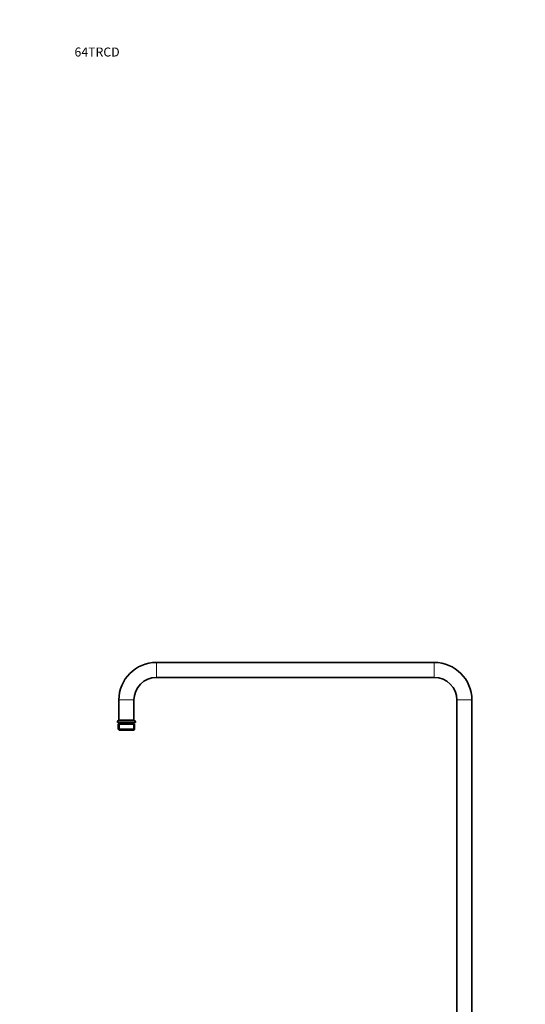
# Model space of a CAD drawing. Units: millimetres. Extents: x 0 to 2455, y 0 to 4729.
# Drawn here: x 0 to 673, y 3418 to 4729 of the extents above; entities that cross this region are included whole.
import ezdxf
from ezdxf import colors
from ezdxf.entities.mleader import LeaderData, LeaderLine
from ezdxf.math import Vec2, Vec3

# ---------------------------------------------------------------- set-up
doc = ezdxf.new("R2010")
doc.units = ezdxf.units.MM
doc.layers.add('DV7_Défaut', color=7, linetype='Continuous')
doc.layers.add('Défaut', color=7, linetype='Continuous')

# ---------------------------------------------------------------- blocks, each defined once
blk = doc.blocks.new('_DOT')
at = {"color": 0}
blk.add_line((0, 0), (-1, 0), dxfattribs=at)
at = {"color": 0, "const_width": 0.333}
blk.add_lwpolyline([(-0.1665, 0, 1), (0.1665, 0, 1)], format="xyb", close=True, dxfattribs=at)
blk = doc.blocks.new('SE6')
at = {"layer": 'DV7_Défaut', "color": 7, "linetype": 'Continuous', "lineweight": 18}
for p, q in [((182.1, 3873.5), (182.1, 3853.5)), ((552.1, 3873.5), (552.1, 3853.5)), ((132.1, 3823.5), (152.1, 3823.5)), ((582.1, 3823.5), (602.1, 3823.5)), ((130.1, 3794.5), (154.1, 3794.5)), ((132.8, 3791.5), (132.8, 3783.5)), ((151.5, 3791.5), (151.5, 3783.5))]:
    blk.add_line(p, q, dxfattribs=at)
at = {"layer": 'DV7_Défaut', "color": 7, "linetype": 'Continuous', "lineweight": 35}
for p, q in [((552.1, 3873.5), (182.1, 3873.5)), ((182.1, 3853.5), (552.1, 3853.5)), ((132.1, 3823.5), (132.1, 3796.5)), ((152.1, 3796.5), (152.1, 3823.5)), ((582.1, 3823.5), (582.1, 3377.7)), ((602.1, 3377.6), (602.1, 3823.5)), ((130.1, 3794.5), (130.1, 3793.5)), ((130.1, 3793.5), (154.1, 3793.5)), ((131.3, 3791.5), (153, 3791.5)), ((131.3, 3791.5), (131.3, 3784.5)), ((132.1, 3796.5), (152.1, 3796.5)), ((132.1, 3793.5), (132.1, 3791.5)), ((152.1, 3791.5), (152.1, 3793.5)), ((153, 3784.5), (153, 3791.5)), ((154.1, 3793.5), (154.1, 3794.5)), ((153, 3784.5), (131.3, 3784.5)), ((131.3, 3784.5), (132.3, 3783.5)), ((152, 3783.5), (132.3, 3783.5)), ((152, 3783.5), (153, 3784.5))]:
    blk.add_line(p, q, dxfattribs=at)
for centre, radius, start, end in [((182.1, 3823.5), 50, 90, 180), ((552.1, 3823.5), 50, 0, 90), ((182.1, 3823.5), 30, 90, 180), ((552.1, 3823.5), 30, 0, 90), ((132.1, 3794.5), 2, 90, 180), ((152.1, 3794.5), 2, 0, 90)]:
    blk.add_arc(centre, radius, start, end, dxfattribs=at)

msp = doc.modelspace()

# ---------------------------------------------------------------- block references
at = {"layer": 'Défaut'}
msp.add_blockref('SE6', (0, 0), dxfattribs=at)

# ---------------------------------------------------------------- leaders
at = {"layer": 'Défaut', "color": 7, "linetype": 'Continuous', "lineweight": 18}
ml = msp.add_multileader_mtext('Standard', dxfattribs=at)
ml.set_content('{\\pxsm0.9;\\fSolid Edge ISO|b1||i0||c0|p34;\\W1.;14/12/2021\\P}', color=256)
ml.set_leader_properties()
ml.set_arrow_properties(name='DOT')
ml.build(insert=Vec2(0, 0))
ml.multileader.update_dxf_attribs({"leader_type": 0, "dogleg_length": 0, "arrow_head_size": 12})
ctx = ml.context
ctx.base_point, ctx.char_height, ctx.arrow_head_size, ctx.landing_gap_size = Vec3(2367.9, 4722.1), 12, 12, 4.2
notes = []
notes.append((ctx, [(0, (0, 0, 0), (0, 0), (1, 0), 1, [])]))
ctx.mtext.insert = Vec3(2369.9, 4728.2)
ml = msp.add_multileader_mtext('Standard', dxfattribs=at)
ml.set_content('{\\pxsm0.9;\\fArial|b1||i0||c0|p34;\\W1.;64TRCD\\P}', color=256)
ml.set_leader_properties()
ml.set_arrow_properties(name='DOT')
ml.build(insert=Vec2(0, 0))
ml.multileader.update_dxf_attribs({"leader_type": 0, "dogleg_length": 0, "arrow_head_size": 12})
ctx = ml.context
ctx.base_point, ctx.char_height, ctx.arrow_head_size, ctx.landing_gap_size = Vec3(71, 4686.1), 12, 12, 4.2
notes.append((ctx, [(0, (0, 0, 0), (0, 0), (1, 0), 1, [])]))
ctx.mtext.insert = Vec3(73, 4692.2)
for ctx, leaders in notes:
    for number, flags, end, landing, length, lines in leaders:
        leader = LeaderData()
        leader.index, (leader.has_last_leader_line, leader.has_dogleg_vector, leader.attachment_direction) = number, flags
        leader.last_leader_point, leader.dogleg_vector, leader.dogleg_length = Vec3(end), Vec3(landing), length
        for number, points, colour, breaks in lines:
            line = LeaderLine()
            line.index, line.vertices, line.color, line.breaks = number, Vec3.list(points), colors.encode_raw_color(colour), breaks
            leader.lines.append(line)
        ctx.leaders.append(leader)

doc.saveas('drawing.dxf')
